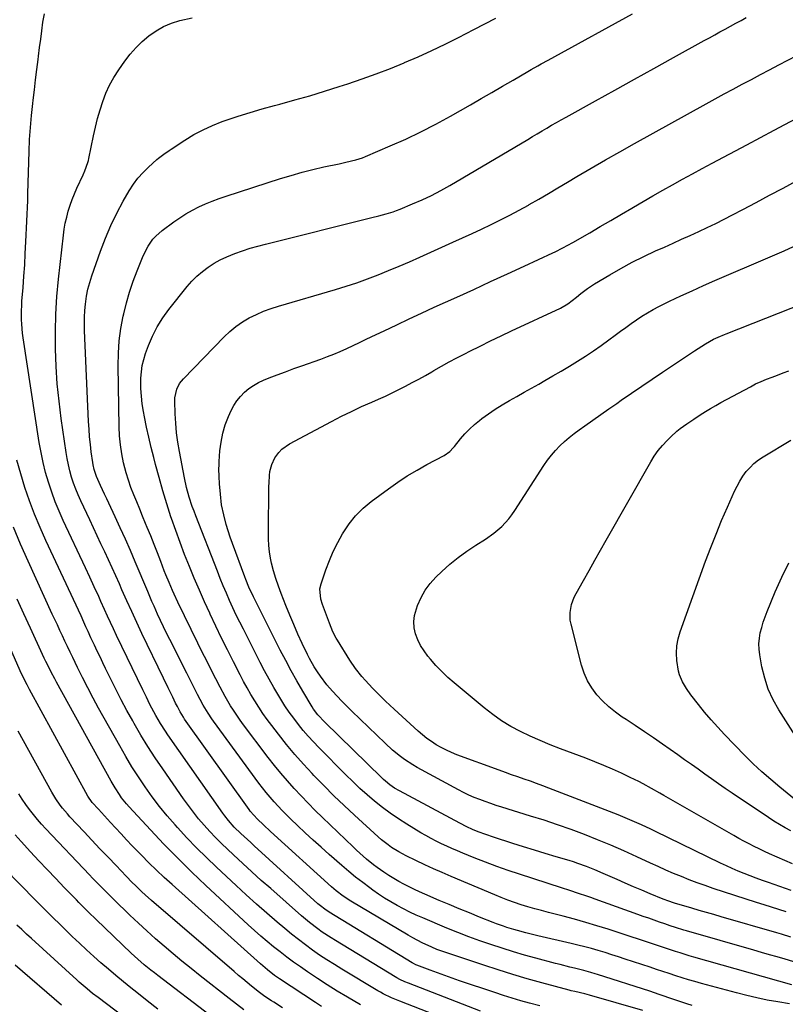
# Model space of a CAD drawing. Units: inches. Extents: x 1875354 to 1880617, y 474959 to 480354.
# Drawn here: x 1878429 to 1878779, y 477849 to 478299 of the extents above; entities that cross this region are included whole.
import ezdxf

# ---------------------------------------------------------------- set-up
doc = ezdxf.new("R2010")
doc.units = ezdxf.units.IN
doc.header["$MEASUREMENT"] = 0
doc.layers.add('7', color=7, linetype='Continuous')
doc.layers.add('8', color=7, linetype='Continuous')

msp = doc.modelspace()

# ---------------------------------------------------------------- linework, layer by layer
at = {"layer": '7', "color": 18}
for points in [[(1878666.9, 477847.95, 1864), (1878662.1, 477849.24, 1864), (1878658.12, 477850.35, 1864), (1878654.16, 477851.51, 1864), (1878650.23, 477852.74, 1864), (1878646.31, 477854.03, 1864), (1878630.24, 477859.47, 1864), (1878626.87, 477860.63, 1864), (1878623.51, 477861.82, 1864), (1878620.16, 477863.03, 1864), (1878616.82, 477864.27, 1864), (1878610.71, 477866.57, 1864), (1878610.16, 477866.79, 1864), (1878609.1, 477867.31, 1864), (1878608.85, 477867.46, 1864), (1878608.6, 477867.61, 1864), (1878570.65, 477890.86, 1864), (1878568.65, 477892.18, 1864), (1878566.75, 477893.65, 1864), (1878565.54, 477894.69, 1864), (1878536.33, 477921.19, 1864), (1878534.81, 477922.58, 1864), (1878533.28, 477923.98, 1864), (1878530.26, 477926.81, 1864), (1878527.3, 477929.7, 1864), (1878524.6, 477932.75, 1864), (1878522.93, 477934.89, 1864), (1878522.13, 477935.99, 1864), (1878496.98, 477971.9, 1864), (1878495.83, 477973.59, 1864), (1878493.61, 477977.04, 1864), (1878491.45, 477980.7, 1864), (1878490.54, 477982.35, 1864), (1878488.8, 477985.69, 1864), (1878487.14, 477989.07, 1864), (1878485.49, 477992.46, 1864), (1878473.57, 478017.29, 1864), (1878472.17, 478020.24, 1864), (1878470.78, 478023.19, 1864), (1878469.42, 478026.16, 1864), (1878468.07, 478029.13, 1864), (1878466.38, 478032.88, 1864), (1878465.38, 478035.08, 1864), (1878463.37, 478039.47, 1864), (1878461.35, 478043.85, 1864), (1878459.31, 478048.23, 1864), (1878449.22, 478069.8, 1864), (1878447.32, 478074.09, 1864), (1878445.54, 478078.43, 1864), (1878443.94, 478082.83, 1864), (1878442.45, 478087.28, 1864), (1878441.16, 478091.79, 1864), (1878440, 478096.33, 1864), (1878439.05, 478100.91, 1864), (1878438.23, 478105.53, 1864), (1878430.86, 478153.32, 1864), (1878430.58, 478155.4, 1864), (1878430.21, 478159.58, 1864), (1878430.11, 478161.68, 1864), (1878430.12, 478165.88, 1864), (1878430.21, 478167.98, 1864), (1878430.34, 478170.08, 1864), (1878430.84, 478176.29, 1864), (1878431.23, 478181.49, 1864), (1878431.58, 478186.7, 1864), (1878431.87, 478191.9, 1864), (1878432.13, 478197.12, 1864), (1878432.96, 478216.12, 1864), (1878432.98, 478216.9, 1864), (1878433.02, 478219.23, 1864), (1878433.61, 478238.55, 1864), (1878433.85, 478244.02, 1864), (1878434.18, 478249.49, 1864), (1878434.66, 478254.94, 1864), (1878435.24, 478260.39, 1864), (1878435.43, 478261.98, 1864), (1878435.99, 478266.62, 1864), (1878436.56, 478271.27, 1864), (1878437.13, 478275.91, 1864), (1878437.72, 478280.55, 1864), (1878437.91, 478282.1, 1864), (1878438.4, 478285.96, 1864), (1878438.9, 478289.83, 1864), (1878439.4, 478293.69, 1864), (1878439.9, 478297.56, 1864), (1878440.59, 478301.37, 1864)], [(1878713.95, 477845.88, 1866), (1878689.53, 477852.85, 1866), (1878687.48, 477853.41, 1866), (1878682.81, 477854.49, 1866), (1878681.24, 477854.83, 1866), (1878680.19, 477855.1, 1866), (1878667.83, 477858.5, 1866), (1878661.14, 477860.39, 1866), (1878654.48, 477862.36, 1866), (1878647.84, 477864.42, 1866), (1878641.23, 477866.56, 1866), (1878624.33, 477872.15, 1866), (1878619.78, 477873.81, 1866), (1878617.54, 477874.74, 1866), (1878613.14, 477876.78, 1866), (1878608.85, 477879.04, 1866), (1878606.75, 477880.25, 1866), (1878580.57, 477895.87, 1866), (1878577.11, 477898.12, 1866), (1878573.82, 477900.61, 1866), (1878572.77, 477901.5, 1866), (1878571.74, 477902.4, 1866), (1878543.91, 477927.66, 1866), (1878540.59, 477930.72, 1866), (1878537.93, 477933.25, 1866), (1878536.21, 477935.09, 1866), (1878534.63, 477937.05, 1866), (1878534.13, 477937.73, 1866), (1878504.6, 477979.07, 1866), (1878504.04, 477979.87, 1866), (1878502.56, 477982.38, 1866), (1878501.35, 477984.74, 1866), (1878500.53, 477986.36, 1866), (1878499.18, 477989.06, 1866), (1878498.1, 477991.22, 1866), (1878497.04, 477993.39, 1866), (1878494.93, 477997.74, 1866), (1878485.14, 478018.23, 1866), (1878482.8, 478023.19, 1866), (1878480.49, 478028.17, 1866), (1878478.22, 478033.16, 1866), (1878475.98, 478038.17, 1866), (1878474.81, 478040.81, 1866), (1878473.17, 478044.5, 1866), (1878471.51, 478048.19, 1866), (1878469.83, 478051.87, 1866), (1878468.14, 478055.54, 1866), (1878466.43, 478059.21, 1866), (1878464.73, 478062.88, 1866), (1878463.01, 478066.54, 1866), (1878461.29, 478070.2, 1866), (1878457.22, 478078.85, 1866), (1878456.04, 478081.5, 1866), (1878454.93, 478084.19, 1866), (1878453.94, 478086.91, 1866), (1878453.02, 478089.66, 1866), (1878452.22, 478092.46, 1866), (1878451.52, 478095.27, 1866), (1878450.95, 478098.11, 1866), (1878450.47, 478100.97, 1866), (1878448.27, 478116.37, 1866), (1878447.28, 478124.31, 1866), (1878446.48, 478132.26, 1866), (1878445.95, 478140.23, 1866), (1878445.61, 478148.22, 1866), (1878445.58, 478156.21, 1866), (1878445.76, 478164.2, 1866), (1878446.28, 478172.17, 1866), (1878447.01, 478180.12, 1866), (1878449.28, 478200.23, 1866), (1878449.67, 478203.02, 1866), (1878450.14, 478205.78, 1866), (1878450.76, 478208.52, 1866), (1878451.46, 478211.24, 1866), (1878452.3, 478213.92, 1866), (1878453.23, 478216.57, 1866), (1878454.28, 478219.17, 1866), (1878455.42, 478221.74, 1866), (1878458.27, 478227.76, 1866), (1878459.09, 478229.6, 1866), (1878460.46, 478233.38, 1866), (1878460.71, 478234.35, 1866), (1878460.94, 478235.33, 1866), (1878463, 478245.63, 1866), (1878463.88, 478249.61, 1866), (1878464.86, 478253.56, 1866), (1878465.99, 478257.47, 1866), (1878467.23, 478261.35, 1866), (1878468.69, 478265.13, 1866), (1878470.37, 478268.81, 1866), (1878472.35, 478272.33, 1866), (1878474.54, 478275.74, 1866), (1878477.37, 478279.77, 1866), (1878479.82, 478282.96, 1866), (1878482.44, 478285.99, 1866), (1878485.3, 478288.79, 1866), (1878488.33, 478291.42, 1866), (1878491.61, 478293.7, 1866), (1878495.04, 478295.66, 1866), (1878498.7, 478297.14, 1866), (1878502.51, 478298.31, 1866), (1878508.06, 478299.62, 1866)], [(1878736.49, 477848.08, 1868), (1878734.06, 477848.86, 1868), (1878731.65, 477849.67, 1868), (1878725.77, 477851.72, 1868), (1878723.6, 477852.47, 1868), (1878721.43, 477853.21, 1868), (1878717.07, 477854.64, 1868), (1878693.2, 477862.29, 1868), (1878692.16, 477862.62, 1868), (1878690.08, 477863.24, 1868), (1878686.95, 477864.12, 1868), (1878682.65, 477865.2, 1868), (1878680.5, 477865.74, 1868), (1878676.21, 477866.84, 1868), (1878674.07, 477867.41, 1868), (1878665.09, 477869.79, 1868), (1878659.92, 477871.22, 1868), (1878654.76, 477872.72, 1868), (1878649.64, 477874.31, 1868), (1878644.53, 477875.96, 1868), (1878639.46, 477877.72, 1868), (1878634.42, 477879.55, 1868), (1878629.41, 477881.5, 1868), (1878624.44, 477883.52, 1868), (1878613.38, 477888.15, 1868), (1878610.4, 477889.46, 1868), (1878607.46, 477890.83, 1868), (1878604.56, 477892.29, 1868), (1878601.69, 477893.83, 1868), (1878598.78, 477895.51, 1868), (1878595.98, 477897.23, 1868), (1878593.24, 477899.05, 1868), (1878590.55, 477900.93, 1868), (1878589.25, 477901.88, 1868), (1878585.97, 477904.33, 1868), (1878582.74, 477906.84, 1868), (1878579.58, 477909.44, 1868), (1878576.47, 477912.09, 1868), (1878570.61, 477917.23, 1868), (1878566.95, 477920.48, 1868), (1878563.32, 477923.76, 1868), (1878559.74, 477927.08, 1868), (1878556.17, 477930.42, 1868), (1878553.06, 477933.39, 1868), (1878551.1, 477935.3, 1868), (1878549.17, 477937.25, 1868), (1878547.29, 477939.24, 1868), (1878545.45, 477941.26, 1868), (1878543.65, 477943.33, 1868), (1878541.9, 477945.44, 1868), (1878540.21, 477947.59, 1868), (1878538.56, 477949.78, 1868), (1878517.85, 477978.06, 1868), (1878516.99, 477979.25, 1868), (1878515.36, 477981.69, 1868), (1878513.08, 477985.46, 1868), (1878511.69, 477988.04, 1868), (1878510.53, 477990.29, 1868), (1878509.28, 477992.73, 1868), (1878508.03, 477995.16, 1868), (1878506.8, 477997.6, 1868), (1878505.56, 478000.05, 1868), (1878497.82, 478015.47, 1868), (1878496.4, 478018.34, 1868), (1878495, 478021.22, 1868), (1878493.64, 478024.12, 1868), (1878492.29, 478027.03, 1868), (1878490.64, 478030.67, 1868), (1878489.66, 478032.88, 1868), (1878487.76, 478037.31, 1868), (1878482.06, 478050.9, 1868), (1878479.84, 478056.1, 1868), (1878477.58, 478061.28, 1868), (1878475.26, 478066.43, 1868), (1878472.89, 478071.56, 1868), (1878470.01, 478077.73, 1868), (1878469.05, 478079.77, 1868), (1878468.1, 478081.8, 1868), (1878466.18, 478085.86, 1868), (1878464.32, 478089.94, 1868), (1878463.28, 478093.12, 1868), (1878462.8, 478095.3, 1868), (1878462.63, 478096.4, 1868), (1878462, 478101.14, 1868), (1878461.59, 478104.63, 1868), (1878461.24, 478108.11, 1868), (1878460.98, 478111.61, 1868), (1878460.77, 478115.11, 1868), (1878458.92, 478156.71, 1868), (1878458.85, 478159.73, 1868), (1878458.88, 478162.74, 1868), (1878459.06, 478165.75, 1868), (1878459.32, 478168.75, 1868), (1878459.84, 478172.36, 1868), (1878460.45, 478175.52, 1868), (1878461.28, 478178.63, 1868), (1878462.24, 478181.7, 1868), (1878466.19, 478192.97, 1868), (1878468.43, 478198.84, 1868), (1878470.88, 478204.6, 1868), (1878473.65, 478210.22, 1868), (1878476.62, 478215.75, 1868), (1878479.37, 478220.52, 1868), (1878481.26, 478223.48, 1868), (1878483.33, 478226.3, 1868), (1878485.65, 478228.92, 1868), (1878488.14, 478231.39, 1868), (1878491.87, 478234.77, 1868), (1878492.64, 478235.44, 1868), (1878495.06, 478237.29, 1868), (1878497.59, 478239.01, 1868), (1878498.44, 478239.57, 1868), (1878504.75, 478243.71, 1868), (1878508.84, 478246.18, 1868), (1878513.03, 478248.44, 1868), (1878517.38, 478250.39, 1868), (1878521.83, 478252.13, 1868), (1878523.63, 478252.76, 1868), (1878529.07, 478254.6, 1868), (1878534.55, 478256.35, 1868), (1878540.06, 478257.96, 1868), (1878545.6, 478259.5, 1868), (1878548.15, 478260.17, 1868), (1878554.97, 478262.03, 1868), (1878561.76, 478263.97, 1868), (1878568.52, 478266.02, 1868), (1878575.26, 478268.16, 1868), (1878579.18, 478269.43, 1868), (1878585.69, 478271.65, 1868), (1878592.17, 478273.97, 1868), (1878598.59, 478276.46, 1868), (1878604.96, 478279.05, 1868), (1878605.1, 478279.11, 1868), (1878611.35, 478281.82, 1868), (1878617.55, 478284.64, 1868), (1878623.68, 478287.59, 1868), (1878629.77, 478290.64, 1868), (1878636.65, 478294.18, 1868), (1878641.72, 478296.81, 1868), (1878646.78, 478299.45, 1868)], [(1878781.9, 477857.64, 1872), (1878737.21, 477870.31, 1872), (1878735.13, 477870.91, 1872), (1878730.96, 477872.16, 1872), (1878728.89, 477872.81, 1872), (1878724.75, 477874.14, 1872), (1878720.63, 477875.53, 1872), (1878716.47, 477876.95, 1872), (1878712.34, 477878.35, 1872), (1878708.19, 477879.73, 1872), (1878704.04, 477881.08, 1872), (1878699.88, 477882.42, 1872), (1878698.02, 477883.01, 1872), (1878692.91, 477884.59, 1872), (1878687.79, 477886.11, 1872), (1878682.65, 477887.55, 1872), (1878677.49, 477888.94, 1872), (1878670.76, 477890.69, 1872), (1878667.65, 477891.52, 1872), (1878664.55, 477892.39, 1872), (1878661.45, 477893.3, 1872), (1878658.37, 477894.23, 1872), (1878655.31, 477895.24, 1872), (1878652.27, 477896.3, 1872), (1878649.27, 477897.46, 1872), (1878646.29, 477898.67, 1872), (1878626.35, 477907.12, 1872), (1878622.3, 477908.87, 1872), (1878618.27, 477910.66, 1872), (1878614.26, 477912.5, 1872), (1878610.27, 477914.39, 1872), (1878605.8, 477916.54, 1872), (1878602.39, 477918.34, 1872), (1878599.13, 477920.39, 1872), (1878597.56, 477921.52, 1872), (1878594.54, 477923.91, 1872), (1878593.09, 477925.18, 1872), (1878582.28, 477935.07, 1872), (1878577.53, 477939.51, 1872), (1878572.84, 477944.02, 1872), (1878568.24, 477948.63, 1872), (1878563.71, 477953.3, 1872), (1878562.93, 477954.13, 1872), (1878558.9, 477958.49, 1872), (1878554.97, 477962.94, 1872), (1878551.18, 477967.51, 1872), (1878547.48, 477972.15, 1872), (1878544.39, 477976.15, 1872), (1878542.35, 477978.89, 1872), (1878540.36, 477981.67, 1872), (1878538.48, 477984.52, 1872), (1878536.65, 477987.41, 1872), (1878534.91, 477990.35, 1872), (1878533.21, 477993.31, 1872), (1878531.57, 477996.31, 1872), (1878529.98, 477999.34, 1872), (1878526.93, 478005.3, 1872), (1878524.2, 478010.7, 1872), (1878521.52, 478016.12, 1872), (1878518.9, 478021.57, 1872), (1878516.32, 478027.04, 1872), (1878516.15, 478027.41, 1872), (1878513.72, 478032.72, 1872), (1878511.35, 478038.06, 1872), (1878509.05, 478043.43, 1872), (1878506.8, 478048.82, 1872), (1878504.64, 478054.25, 1872), (1878502.55, 478059.7, 1872), (1878500.57, 478065.2, 1872), (1878498.67, 478070.72, 1872), (1878498.4, 478071.5, 1872), (1878496.48, 478077.45, 1872), (1878494.65, 478083.43, 1872), (1878492.94, 478089.44, 1872), (1878491.32, 478095.48, 1872), (1878490.52, 478098.56, 1872), (1878489.37, 478103.2, 1872), (1878488.28, 478107.86, 1872), (1878487.27, 478112.53, 1872), (1878486.32, 478117.21, 1872), (1878485.84, 478119.67, 1872), (1878485.28, 478123.15, 1872), (1878484.87, 478126.63, 1872), (1878484.68, 478130.14, 1872), (1878484.66, 478134.87, 1872), (1878484.86, 478137.77, 1872), (1878485.25, 478140.62, 1872), (1878485.92, 478143.43, 1872), (1878486.79, 478146.2, 1872), (1878488.1, 478149.74, 1872), (1878489.97, 478154.14, 1872), (1878492.11, 478158.39, 1872), (1878494.64, 478162.42, 1872), (1878497.44, 478166.29, 1872), (1878505.82, 478176.76, 1872), (1878507.97, 478179.22, 1872), (1878510.25, 478181.55, 1872), (1878512.73, 478183.66, 1872), (1878515.33, 478185.64, 1872), (1878518.09, 478187.4, 1872), (1878520.92, 478189.01, 1872), (1878523.88, 478190.4, 1872), (1878527.61, 478191.9, 1872), (1878531.06, 478193.1, 1872), (1878534.54, 478194.23, 1872), (1878538.05, 478195.24, 1872), (1878541.58, 478196.19, 1872), (1878590.14, 478208.31, 1872), (1878593.4, 478209.13, 1872), (1878596.65, 478209.98, 1872), (1878599.87, 478210.94, 1872), (1878601.45, 478211.51, 1872), (1878603.02, 478212.12, 1872), (1878608.73, 478214.49, 1872), (1878613.1, 478216.4, 1872), (1878617.41, 478218.44, 1872), (1878621.62, 478220.66, 1872), (1878625.78, 478223, 1872), (1878661.34, 478244.04, 1872), (1878663.52, 478245.33, 1872), (1878665.69, 478246.61, 1872), (1878667.87, 478247.9, 1872), (1878670.04, 478249.18, 1872), (1878672.23, 478250.45, 1872), (1878674.42, 478251.72, 1872), (1878676.61, 478252.96, 1872), (1878678.82, 478254.2, 1872), (1878692.22, 478261.64, 1872), (1878701.14, 478266.58, 1872), (1878710.05, 478271.52, 1872), (1878718.97, 478276.46, 1872), (1878727.88, 478281.4, 1872), (1878741.94, 478289.18, 1872), (1878744.33, 478290.5, 1872), (1878746.73, 478291.82, 1872), (1878749.13, 478293.14, 1872), (1878751.54, 478294.45, 1872), (1878753.94, 478295.76, 1872), (1878756.35, 478297.07, 1872), (1878758.75, 478298.38, 1872), (1878761.15, 478299.69, 1872)], [(1878784.41, 477867.71, 1874), (1878778.9, 477869.3, 1874), (1878775.32, 477870.34, 1874), (1878771.74, 477871.38, 1874), (1878768.15, 477872.41, 1874), (1878764.57, 477873.44, 1874), (1878733.85, 477882.28, 1874), (1878732.61, 477882.65, 1874), (1878728.88, 477883.78, 1874), (1878726.4, 477884.58, 1874), (1878723.94, 477885.42, 1874), (1878721.48, 477886.29, 1874), (1878719.03, 477887.15, 1874), (1878716.57, 477888.02, 1874), (1878714.12, 477888.9, 1874), (1878711.67, 477889.77, 1874), (1878692.11, 477896.8, 1874), (1878690.2, 477897.48, 1874), (1878688.3, 477898.14, 1874), (1878684.46, 477899.41, 1874), (1878680.62, 477900.65, 1874), (1878676.78, 477901.89, 1874), (1878657.54, 477908.13, 1874), (1878652.33, 477909.88, 1874), (1878647.15, 477911.7, 1874), (1878642.01, 477913.63, 1874), (1878636.9, 477915.64, 1874), (1878631.65, 477917.76, 1874), (1878629.19, 477918.79, 1874), (1878626.74, 477919.84, 1874), (1878624.31, 477920.94, 1874), (1878621.9, 477922.07, 1874), (1878619.52, 477923.26, 1874), (1878617.16, 477924.49, 1874), (1878614.84, 477925.8, 1874), (1878612.54, 477927.14, 1874), (1878606.04, 477931.08, 1874), (1878602.25, 477933.49, 1874), (1878598.54, 477936.01, 1874), (1878594.94, 477938.69, 1874), (1878591.42, 477941.48, 1874), (1878588.01, 477944.4, 1874), (1878584.65, 477947.38, 1874), (1878581.39, 477950.47, 1874), (1878578.19, 477953.62, 1874), (1878565.9, 477966.08, 1874), (1878563.47, 477968.63, 1874), (1878561.1, 477971.22, 1874), (1878558.81, 477973.89, 1874), (1878556.58, 477976.61, 1874), (1878554.44, 477979.41, 1874), (1878552.38, 477982.25, 1874), (1878550.43, 477985.18, 1874), (1878548.56, 477988.16, 1874), (1878547.66, 477989.64, 1874), (1878545.44, 477993.43, 1874), (1878543.27, 477997.24, 1874), (1878541.18, 478001.1, 1874), (1878539.15, 478004.99, 1874), (1878531.45, 478020.09, 1874), (1878529.83, 478023.35, 1874), (1878528.24, 478026.62, 1874), (1878526.69, 478029.92, 1874), (1878525.19, 478033.23, 1874), (1878523.73, 478036.56, 1874), (1878522.3, 478039.91, 1874), (1878520.92, 478043.28, 1874), (1878519.58, 478046.66, 1874), (1878509.71, 478071.96, 1874), (1878508.91, 478074.08, 1874), (1878508.14, 478076.22, 1874), (1878506.73, 478080.54, 1874), (1878505.51, 478084.91, 1874), (1878504.53, 478089.34, 1874), (1878502.22, 478101.37, 1874), (1878501.5, 478105.64, 1874), (1878500.92, 478109.94, 1874), (1878500.54, 478114.25, 1874), (1878500.3, 478118.58, 1874), (1878500.11, 478124.44, 1874), (1878500.15, 478125.84, 1874), (1878501.06, 478129.89, 1874), (1878502.34, 478132.37, 1874), (1878504.07, 478134.55, 1874), (1878522.67, 478153.81, 1874), (1878525.29, 478156.28, 1874), (1878528.06, 478158.57, 1874), (1878531.03, 478160.59, 1874), (1878534.13, 478162.43, 1874), (1878537.38, 478164.03, 1874), (1878540.69, 478165.48, 1874), (1878544.08, 478166.74, 1874), (1878547.53, 478167.86, 1874), (1878573.49, 478175.4, 1874), (1878578.43, 478176.91, 1874), (1878583.34, 478178.52, 1874), (1878588.2, 478180.27, 1874), (1878593.03, 478182.11, 1874), (1878597.81, 478184.06, 1874), (1878602.59, 478186.04, 1874), (1878607.33, 478188.1, 1874), (1878612.06, 478190.19, 1874), (1878627.18, 478197.01, 1874), (1878631.55, 478199, 1874), (1878635.92, 478201.01, 1874), (1878640.26, 478203.05, 1874), (1878644.6, 478205.12, 1874), (1878648.91, 478207.24, 1874), (1878653.19, 478209.42, 1874), (1878657.42, 478211.69, 1874), (1878661.62, 478214.02, 1874), (1878662.03, 478214.25, 1874), (1878666.4, 478216.75, 1874), (1878670.76, 478219.27, 1874), (1878675.1, 478221.82, 1874), (1878679.43, 478224.39, 1874), (1878683.78, 478226.99, 1874), (1878690.3, 478230.84, 1874), (1878696.84, 478234.65, 1874), (1878703.42, 478238.4, 1874), (1878710.03, 478242.1, 1874), (1878742.8, 478260.27, 1874), (1878746.92, 478262.54, 1874), (1878751.04, 478264.79, 1874), (1878755.18, 478267.03, 1874), (1878759.33, 478269.25, 1874), (1878763.49, 478271.45, 1874), (1878767.64, 478273.65, 1874), (1878771.8, 478275.84, 1874), (1878775.97, 478278.03, 1874), (1878796.53, 478288.82, 1874)], [(1878781.45, 477879.46, 1876), (1878777.25, 477880.71, 1876), (1878775.15, 477881.32, 1876), (1878749.61, 477888.74, 1876), (1878746.29, 477889.7, 1876), (1878742.97, 477890.66, 1876), (1878739.64, 477891.62, 1876), (1878736.32, 477892.58, 1876), (1878730.5, 477894.26, 1876), (1878728.87, 477894.75, 1876), (1878724.84, 477896.17, 1876), (1878724.04, 477896.48, 1876), (1878723.25, 477896.79, 1876), (1878717.23, 477899.24, 1876), (1878713.44, 477900.81, 1876), (1878709.66, 477902.4, 1876), (1878705.9, 477904.03, 1876), (1878702.15, 477905.68, 1876), (1878695.85, 477908.49, 1876), (1878692.01, 477910.14, 1876), (1878688.13, 477911.68, 1876), (1878684.2, 477913.1, 1876), (1878682.22, 477913.75, 1876), (1878680.22, 477914.37, 1876), (1878674.31, 477916.14, 1876), (1878669.35, 477917.64, 1876), (1878664.4, 477919.15, 1876), (1878659.46, 477920.69, 1876), (1878654.52, 477922.25, 1876), (1878645.77, 477925.04, 1876), (1878642.2, 477926.25, 1876), (1878638.68, 477927.57, 1876), (1878636.04, 477928.63, 1876), (1878633.53, 477929.76, 1876), (1878630.26, 477931.42, 1876), (1878602.78, 477946.21, 1876), (1878600.54, 477947.53, 1876), (1878598.41, 477949.01, 1876), (1878596.39, 477950.64, 1876), (1878595.42, 477951.5, 1876), (1878594.47, 477952.39, 1876), (1878568.59, 477977.6, 1876), (1878565.54, 477980.93, 1876), (1878563.55, 477983.67, 1876), (1878562.95, 477984.63, 1876), (1878558.63, 477991.88, 1876), (1878555.95, 477996.5, 1876), (1878553.32, 478001.16, 1876), (1878550.79, 478005.88, 1876), (1878548.33, 478010.62, 1876), (1878536.04, 478034.91, 1876), (1878533.92, 478039.42, 1876), (1878532.51, 478042.87, 1876), (1878532.06, 478044.04, 1876), (1878526.46, 478059.26, 1876), (1878525.45, 478062.17, 1876), (1878524.49, 478065.1, 1876), (1878523.63, 478068.06, 1876), (1878522.51, 478072.37, 1876), (1878521.54, 478077.06, 1876), (1878520.96, 478081.8, 1876), (1878520.6, 478086.58, 1876), (1878520.38, 478089.99, 1876), (1878520.29, 478093.41, 1876), (1878520.33, 478095.11, 1876), (1878520.41, 478096.82, 1876), (1878520.75, 478101.66, 1876), (1878521.25, 478105.7, 1876), (1878522.03, 478109.68, 1876), (1878523.21, 478113.55, 1876), (1878524.67, 478117.35, 1876), (1878525.87, 478120.04, 1876), (1878527.08, 478122.35, 1876), (1878528.46, 478124.54, 1876), (1878530.1, 478126.54, 1876), (1878531.91, 478128.42, 1876), (1878533.93, 478130.09, 1876), (1878536.06, 478131.59, 1876), (1878538.33, 478132.85, 1876), (1878540.7, 478133.95, 1876), (1878543.24, 478134.96, 1876), (1878546.96, 478136.42, 1876), (1878550.7, 478137.85, 1876), (1878554.46, 478139.24, 1876), (1878558.22, 478140.59, 1876), (1878566.81, 478143.6, 1876), (1878569.81, 478144.71, 1876), (1878572.78, 478145.87, 1876), (1878575.72, 478147.12, 1876), (1878578.64, 478148.43, 1876), (1878581.53, 478149.78, 1876), (1878584.43, 478151.14, 1876), (1878587.31, 478152.52, 1876), (1878590.2, 478153.9, 1876), (1878595.79, 478156.59, 1876), (1878601.47, 478159.3, 1876), (1878607.17, 478161.99, 1876), (1878612.88, 478164.64, 1876), (1878618.61, 478167.26, 1876), (1878628.96, 478171.96, 1876), (1878636.66, 478175.47, 1876), (1878644.36, 478178.99, 1876), (1878652.06, 478182.53, 1876), (1878659.74, 478186.07, 1876), (1878672.75, 478192.09, 1876), (1878673.93, 478192.64, 1876), (1878677.42, 478194.39, 1876), (1878679.71, 478195.62, 1876), (1878681.97, 478196.9, 1876), (1878689.66, 478201.37, 1876), (1878694.48, 478204.17, 1876), (1878699.29, 478206.98, 1876), (1878704.1, 478209.8, 1876), (1878708.91, 478212.62, 1876), (1878709.64, 478213.05, 1876), (1878714.09, 478215.65, 1876), (1878718.54, 478218.23, 1876), (1878723.02, 478220.78, 1876), (1878727.5, 478223.31, 1876), (1878732, 478225.82, 1876), (1878736.51, 478228.31, 1876), (1878741.04, 478230.76, 1876), (1878745.57, 478233.19, 1876), (1878761.36, 478241.59, 1876), (1878773.81, 478248.21, 1876), (1878786.26, 478254.81, 1876)], [(1878779.37, 477890.93, 1878), (1878775.99, 477891.99, 1878), (1878772.62, 477893.06, 1878), (1878769.25, 477894.14, 1878), (1878765.88, 477895.23, 1878), (1878746, 477901.7, 1878), (1878742.35, 477902.94, 1878), (1878738.72, 477904.23, 1878), (1878735.12, 477905.61, 1878), (1878731.54, 477907.04, 1878), (1878727.98, 477908.53, 1878), (1878724.44, 477910.06, 1878), (1878720.92, 477911.64, 1878), (1878717.42, 477913.24, 1878), (1878711.15, 477916.17, 1878), (1878705.23, 477918.86, 1878), (1878699.27, 477921.46, 1878), (1878693.25, 477923.92, 1878), (1878687.2, 477926.31, 1878), (1878681.1, 477928.56, 1878), (1878674.97, 477930.73, 1878), (1878668.8, 477932.79, 1878), (1878662.6, 477934.76, 1878), (1878649.51, 477938.77, 1878), (1878646.96, 477939.59, 1878), (1878644.42, 477940.44, 1878), (1878641.89, 477941.34, 1878), (1878639.38, 477942.27, 1878), (1878636.9, 477943.29, 1878), (1878634.45, 477944.36, 1878), (1878632.04, 477945.53, 1878), (1878629.66, 477946.76, 1878), (1878610.85, 477956.99, 1878), (1878608.86, 477958.13, 1878), (1878605.02, 477960.63, 1878), (1878603.17, 477961.98, 1878), (1878599.61, 477964.88, 1878), (1878596.22, 477967.98, 1878), (1878580.93, 477982.74, 1878), (1878578.69, 477984.96, 1878), (1878576.47, 477987.2, 1878), (1878574.3, 477989.49, 1878), (1878572.17, 477991.82, 1878), (1878569.63, 477994.72, 1878), (1878566.66, 477998.61, 1878), (1878565.28, 478000.63, 1878), (1878563.81, 478002.98, 1878), (1878561.72, 478006.72, 1878), (1878560.76, 478008.63, 1878), (1878558.37, 478013.66, 1878), (1878556.38, 478017.94, 1878), (1878554.46, 478022.26, 1878), (1878552.63, 478026.62, 1878), (1878550.87, 478031.01, 1878), (1878548.77, 478036.4, 1878), (1878547.48, 478039.83, 1878), (1878546.24, 478043.29, 1878), (1878545.17, 478046.79, 1878), (1878544.35, 478050.36, 1878), (1878543.92, 478052.6, 1878), (1878543.44, 478055.53, 1878), (1878543.09, 478058.47, 1878), (1878542.92, 478061.43, 1878), (1878542.87, 478064.4, 1878), (1878543.16, 478085.29, 1878), (1878543.21, 478087.01, 1878), (1878543.44, 478090.44, 1878), (1878543.61, 478092.16, 1878), (1878544.39, 478095.45, 1878), (1878545.89, 478098.48, 1878), (1878547.62, 478100.87, 1878), (1878549.04, 478102.39, 1878), (1878552.46, 478104.81, 1878), (1878571.73, 478115.09, 1878), (1878576.26, 478117.44, 1878), (1878580.82, 478119.71, 1878), (1878585.44, 478121.88, 1878), (1878590.1, 478123.97, 1878), (1878593.17, 478125.31, 1878), (1878596.3, 478126.71, 1878), (1878599.4, 478128.16, 1878), (1878602.48, 478129.67, 1878), (1878605.54, 478131.22, 1878), (1878608.57, 478132.83, 1878), (1878611.58, 478134.46, 1878), (1878614.58, 478136.14, 1878), (1878617.55, 478137.85, 1878), (1878618.52, 478138.42, 1878), (1878621.99, 478140.4, 1878), (1878625.48, 478142.33, 1878), (1878629.01, 478144.21, 1878), (1878632.55, 478146.04, 1878), (1878634.88, 478147.21, 1878), (1878639.62, 478149.58, 1878), (1878644.37, 478151.91, 1878), (1878649.15, 478154.2, 1878), (1878653.93, 478156.47, 1878), (1878676.32, 478166.92, 1878), (1878679.63, 478168.8, 1878), (1878681.68, 478170.31, 1878), (1878683.67, 478171.91, 1878), (1878685.64, 478173.56, 1878), (1878688.67, 478175.92, 1878), (1878691.88, 478178.02, 1878), (1878698.76, 478182.1, 1878), (1878703.9, 478185.04, 1878), (1878709.1, 478187.86, 1878), (1878714.39, 478190.5, 1878), (1878719.74, 478193.02, 1878), (1878723.76, 478194.83, 1878), (1878727.68, 478196.6, 1878), (1878731.6, 478198.38, 1878), (1878735.52, 478200.15, 1878), (1878739.44, 478201.93, 1878), (1878743.34, 478203.74, 1878), (1878747.22, 478205.6, 1878), (1878751.06, 478207.52, 1878), (1878754.88, 478209.49, 1878), (1878759.55, 478211.95, 1878), (1878765.69, 478215.19, 1878), (1878771.81, 478218.45, 1878), (1878777.93, 478221.72, 1878), (1878784.04, 478225.01, 1878)], [(1878782.22, 477912.85, 1882), (1878771.78, 477917.51, 1882), (1878769.41, 477918.6, 1882), (1878767.05, 477919.71, 1882), (1878764.72, 477920.88, 1882), (1878762.4, 477922.07, 1882), (1878760.1, 477923.3, 1882), (1878757.81, 477924.55, 1882), (1878755.53, 477925.82, 1882), (1878753.26, 477927.1, 1882), (1878723.53, 477944.12, 1882), (1878721.64, 477945.21, 1882), (1878717.84, 477947.36, 1882), (1878714.02, 477949.49, 1882), (1878712.09, 477950.5, 1882), (1878708.16, 477952.42, 1882), (1878704.11, 477954.3, 1882), (1878700.08, 477956.12, 1882), (1878696.02, 477957.87, 1882), (1878691.93, 477959.54, 1882), (1878687.81, 477961.14, 1882), (1878676.24, 477965.49, 1882), (1878671.61, 477967.31, 1882), (1878667.02, 477969.21, 1882), (1878662.48, 477971.25, 1882), (1878657.98, 477973.37, 1882), (1878653.61, 477975.71, 1882), (1878649.37, 477978.25, 1882), (1878645.32, 477981.09, 1882), (1878641.4, 477984.13, 1882), (1878627.7, 477995.6, 1882), (1878624.82, 477998.14, 1882), (1878622.03, 478000.79, 1882), (1878619.4, 478003.58, 1882), (1878616.86, 478006.47, 1882), (1878615.7, 478007.87, 1882), (1878613.97, 478010.21, 1882), (1878612.43, 478012.67, 1882), (1878611.18, 478015.28, 1882), (1878610.12, 478018.01, 1882), (1878609.52, 478020.8, 1882), (1878609.29, 478023.59, 1882), (1878609.62, 478026.38, 1882), (1878611.01, 478031.02, 1882), (1878612.6, 478034.57, 1882), (1878614.47, 478037.94, 1882), (1878616.79, 478041.02, 1882), (1878619.39, 478043.91, 1882), (1878622.08, 478046.5, 1882), (1878625.73, 478049.81, 1882), (1878629.51, 478052.96, 1882), (1878633.49, 478055.86, 1882), (1878637.6, 478058.59, 1882), (1878641.97, 478061.3, 1882), (1878645.86, 478063.99, 1882), (1878649.45, 478067.07, 1882), (1878652.68, 478070.53, 1882), (1878654.11, 478072.4, 1882), (1878655.46, 478074.34, 1882), (1878668.75, 478095.01, 1882), (1878670.39, 478097.38, 1882), (1878672.14, 478099.67, 1882), (1878674.03, 478101.84, 1882), (1878676.02, 478103.92, 1882), (1878678.14, 478105.89, 1882), (1878680.31, 478107.79, 1882), (1878682.56, 478109.58, 1882), (1878684.88, 478111.31, 1882), (1878687.43, 478113.11, 1882), (1878691.07, 478115.69, 1882), (1878694.71, 478118.25, 1882), (1878698.37, 478120.8, 1882), (1878702.02, 478123.34, 1882), (1878704.06, 478124.75, 1882), (1878708.75, 478127.98, 1882), (1878713.44, 478131.2, 1882), (1878718.15, 478134.4, 1882), (1878722.87, 478137.59, 1882), (1878737.47, 478147.42, 1882), (1878740.77, 478149.53, 1882), (1878742.45, 478150.53, 1882), (1878746.21, 478152.64, 1882), (1878748.32, 478153.68, 1882), (1878751.22, 478154.87, 1882), (1878751.95, 478155.16, 1882), (1878794.03, 478171.76, 1882)], [(1878781.48, 477927.93, 1884), (1878778.89, 477929.39, 1884), (1878776.33, 477930.89, 1884), (1878773.8, 477932.47, 1884), (1878771.31, 477934.09, 1884), (1878754.63, 477945.27, 1884), (1878751.5, 477947.39, 1884), (1878748.39, 477949.53, 1884), (1878745.29, 477951.7, 1884), (1878742.21, 477953.89, 1884), (1878739.13, 477956.1, 1884), (1878736.05, 477958.29, 1884), (1878732.97, 477960.48, 1884), (1878729.88, 477962.66, 1884), (1878722.81, 477967.64, 1884), (1878718.72, 477970.48, 1884), (1878714.61, 477973.3, 1884), (1878710.47, 477976.07, 1884), (1878706.31, 477978.81, 1884), (1878704.5, 477979.98, 1884), (1878701.34, 477982.24, 1884), (1878698.33, 477984.67, 1884), (1878695.54, 477987.35, 1884), (1878692.9, 477990.2, 1884), (1878690.61, 477993.3, 1884), (1878688.63, 477996.57, 1884), (1878687.11, 478000.07, 1884), (1878685.9, 478003.73, 1884), (1878681.1, 478022.41, 1884), (1878680.76, 478024.2, 1884), (1878680.66, 478027.8, 1884), (1878681.32, 478031.38, 1884), (1878682.58, 478034.8, 1884), (1878683.4, 478036.44, 1884), (1878686.79, 478042.44, 1884), (1878689.39, 478047.04, 1884), (1878691.99, 478051.65, 1884), (1878694.6, 478056.25, 1884), (1878697.21, 478060.85, 1884), (1878717.51, 478096.63, 1884), (1878719.15, 478099.26, 1884), (1878720.91, 478101.78, 1884), (1878722.88, 478104.15, 1884), (1878724.98, 478106.41, 1884), (1878726.7, 478108.12, 1884), (1878729.48, 478110.67, 1884), (1878730.95, 478111.85, 1884), (1878734.01, 478114.06, 1884), (1878737.13, 478116.19, 1884), (1878740.14, 478118.17, 1884), (1878742.45, 478119.65, 1884), (1878744.79, 478121.08, 1884), (1878747.17, 478122.45, 1884), (1878749.57, 478123.78, 1884), (1878763.01, 478130.99, 1884), (1878765.42, 478132.22, 1884), (1878767.87, 478133.38, 1884), (1878770.37, 478134.42, 1884), (1878772.9, 478135.4, 1884), (1878775.45, 478136.32, 1884), (1878778, 478137.25, 1884), (1878780.54, 478138.19, 1884)], [(1878783.11, 477942.51, 1886), (1878776.44, 477947.92, 1886), (1878772.31, 477951.4, 1886), (1878768.27, 477954.97, 1886), (1878764.35, 477958.68, 1886), (1878760.52, 477962.49, 1886), (1878751.21, 477972.08, 1886), (1878748.09, 477975.4, 1886), (1878745.05, 477978.77, 1886), (1878742.12, 477982.25, 1886), (1878739.26, 477985.79, 1886), (1878735.83, 477990.18, 1886), (1878733.77, 477993.04, 1886), (1878731.95, 477996.07, 1886), (1878730.58, 477999.27, 1886), (1878730.14, 478000.95, 1886), (1878729.43, 478005.88, 1886), (1878729.26, 478009.22, 1886), (1878729.39, 478012.51, 1886), (1878729.99, 478015.76, 1886), (1878730.9, 478018.97, 1886), (1878742.57, 478051.22, 1886), (1878744.9, 478057.45, 1886), (1878747.32, 478063.63, 1886), (1878749.88, 478069.76, 1886), (1878752.53, 478075.86, 1886), (1878755.82, 478083.2, 1886), (1878756.97, 478085.55, 1886), (1878758.23, 478087.83, 1886), (1878759.64, 478090.02, 1886), (1878761.15, 478092.15, 1886), (1878762.85, 478094.11, 1886), (1878764.67, 478095.93, 1886), (1878766.69, 478097.53, 1886), (1878768.85, 478098.98, 1886), (1878781.49, 478106.48, 1886)], [(1878639.73, 477845.58, 1862), (1878606.83, 477858.31, 1862), (1878605.26, 477858.96, 1862), (1878602.97, 477860.04, 1862), (1878601.48, 477860.85, 1862), (1878600.75, 477861.28, 1862), (1878573.52, 477877.79, 1862), (1878571.48, 477879.06, 1862), (1878567.49, 477881.73, 1862), (1878565.54, 477883.13, 1862), (1878561.73, 477886.06, 1862), (1878559.88, 477887.58, 1862), (1878558.05, 477889.15, 1862), (1878543.93, 477901.56, 1862), (1878539.63, 477905.36, 1862), (1878535.37, 477909.2, 1862), (1878531.14, 477913.08, 1862), (1878526.94, 477916.98, 1862), (1878524.15, 477919.6, 1862), (1878521.4, 477922.25, 1862), (1878518.7, 477924.96, 1862), (1878516.08, 477927.74, 1862), (1878513.51, 477930.57, 1862), (1878511.03, 477933.48, 1862), (1878508.63, 477936.45, 1862), (1878506.33, 477939.5, 1862), (1878504.1, 477942.6, 1862), (1878494.62, 477956.29, 1862), (1878491.2, 477961.38, 1862), (1878487.87, 477966.53, 1862), (1878484.67, 477971.77, 1862), (1878481.57, 477977.06, 1862), (1878480.92, 477978.2, 1862), (1878478.26, 477982.99, 1862), (1878475.67, 477987.82, 1862), (1878473.17, 477992.69, 1862), (1878470.73, 477997.6, 1862), (1878468.53, 478002.14, 1862), (1878467.25, 478004.8, 1862), (1878465.98, 478007.47, 1862), (1878464.71, 478010.14, 1862), (1878463.46, 478012.81, 1862), (1878461.84, 478016.27, 1862), (1878460.53, 478019.11, 1862), (1878459.56, 478021.26, 1862), (1878458.6, 478023.37, 1862), (1878457.3, 478026.18, 1862), (1878441.24, 478060.7, 1862), (1878438.6, 478066.65, 1862), (1878436.11, 478072.66, 1862), (1878433.84, 478078.75, 1862), (1878431.72, 478084.91, 1862), (1878429.82, 478091.14, 1862), (1878428.06, 478097.4, 1862)], [(1878793.89, 477955.26, 1888), (1878776.02, 477983.23, 1888), (1878773.41, 477987.89, 1888), (1878771.19, 477992.7, 1888), (1878769.56, 477997.73, 1888), (1878768.3, 478002.92, 1888), (1878767.3, 478008.5, 1888), (1878767.01, 478011.01, 1888), (1878766.92, 478013.51, 1888), (1878767.14, 478016.01, 1888), (1878767.56, 478018.5, 1888), (1878768.2, 478020.96, 1888), (1878768.92, 478023.41, 1888), (1878769.75, 478025.81, 1888), (1878770.66, 478028.2, 1888), (1878774.3, 478037.15, 1888), (1878777.31, 478043.87, 1888), (1878780.62, 478050.42, 1888)], [(1878584.9, 477848.47, 1858), (1878578.98, 477851.93, 1858), (1878574.36, 477854.7, 1858), (1878569.78, 477857.54, 1858), (1878565.27, 477860.48, 1858), (1878560.8, 477863.5, 1858), (1878557.48, 477865.8, 1858), (1878554.36, 477868.01, 1858), (1878551.28, 477870.27, 1858), (1878548.25, 477872.61, 1858), (1878545.26, 477874.98, 1858), (1878542.32, 477877.43, 1858), (1878539.41, 477879.91, 1858), (1878536.55, 477882.44, 1858), (1878533.72, 477885.02, 1858), (1878514.36, 477902.98, 1858), (1878507.85, 477909.16, 1858), (1878501.45, 477915.44, 1858), (1878495.19, 477921.87, 1858), (1878489.03, 477928.39, 1858), (1878479.3, 477938.95, 1858), (1878478.11, 477940.29, 1858), (1878475.86, 477943.1, 1858), (1878474.81, 477944.56, 1858), (1878472.84, 477947.57, 1858), (1878471.92, 477949.11, 1858), (1878471.02, 477950.68, 1858), (1878446.15, 477995.86, 1858), (1878445.3, 477997.43, 1858), (1878443.65, 478000.58, 1858), (1878442.85, 478002.16, 1858), (1878441.28, 478005.36, 1858), (1878440.52, 478006.97, 1858), (1878439.76, 478008.58, 1858), (1878434.18, 478020.6, 1858), (1878431.12, 478027.23, 1858), (1878428.07, 478033.87, 1858)], [(1878567.08, 477847.69, 1856), (1878564.34, 477849.48, 1856), (1878548.03, 477860.34, 1856), (1878545.74, 477861.92, 1856), (1878542.43, 477864.45, 1856), (1878539.25, 477867.15, 1856), (1878498.93, 477903.42, 1856), (1878495.35, 477906.71, 1856), (1878491.81, 477910.03, 1856), (1878488.33, 477913.43, 1856), (1878484.9, 477916.87, 1856), (1878483.34, 477918.46, 1856), (1878480.73, 477921.15, 1856), (1878478.15, 477923.85, 1856), (1878475.59, 477926.59, 1856), (1878473.06, 477929.33, 1856), (1878470.77, 477931.84, 1856), (1878469.39, 477933.35, 1856), (1878468.01, 477934.85, 1856), (1878465.23, 477937.85, 1856), (1878462.47, 477940.86, 1856), (1878460.45, 477943.84, 1856), (1878433.77, 477992.55, 1856), (1878432.65, 477994.65, 1856), (1878431.06, 477997.85, 1856), (1878429.58, 478001.11, 1856), (1878422.24, 478017.83, 1856)], [(1878549.37, 477847.15, 1854), (1878545.4, 477849.6, 1854), (1878544.35, 477850.26, 1854), (1878541.26, 477852.32, 1854), (1878538.27, 477854.53, 1854), (1878537.3, 477855.29, 1854), (1878535.19, 477856.99, 1854), (1878533.18, 477858.63, 1854), (1878531.18, 477860.28, 1854), (1878529.2, 477861.94, 1854), (1878527.23, 477863.63, 1854), (1878489.56, 477896.1, 1854), (1878486.53, 477898.79, 1854), (1878485.04, 477900.16, 1854), (1878482.12, 477902.97, 1854), (1878480.69, 477904.4, 1854), (1878477.86, 477907.31, 1854), (1878473.31, 477912.09, 1854), (1878469.64, 477915.95, 1854), (1878465.97, 477919.81, 1854), (1878462.32, 477923.69, 1854), (1878458.67, 477927.57, 1854), (1878452.26, 477934.41, 1854), (1878451.09, 477935.7, 1854), (1878448.86, 477938.38, 1854), (1878447.8, 477939.77, 1854), (1878445.83, 477942.64, 1854), (1878444.92, 477944.12, 1854), (1878444.05, 477945.63, 1854), (1878428.65, 477973.56, 1854)], [(1878531.68, 477846.21, 1852), (1878528.32, 477848.77, 1852), (1878524.99, 477851.35, 1852), (1878511.69, 477861.76, 1852), (1878507.54, 477865.06, 1852), (1878503.42, 477868.39, 1852), (1878499.35, 477871.77, 1852), (1878495.31, 477875.2, 1852), (1878491.32, 477878.68, 1852), (1878487.38, 477882.22, 1852), (1878483.5, 477885.82, 1852), (1878479.67, 477889.48, 1852), (1878472.32, 477896.6, 1852), (1878470.9, 477897.98, 1852), (1878469.5, 477899.37, 1852), (1878466.71, 477902.17, 1852), (1878465.32, 477903.58, 1852), (1878462.58, 477906.42, 1852), (1878461.21, 477907.85, 1852), (1878441.29, 477928.87, 1852), (1878439.33, 477931.01, 1852), (1878437.42, 477933.19, 1852), (1878435.6, 477935.43, 1852), (1878433.82, 477937.72, 1852), (1878432.13, 477940.08, 1852), (1878430.5, 477942.47, 1852), (1878428.97, 477944.93, 1852)], [(1878492.41, 477846.5, 1848), (1878487.57, 477850.28, 1848), (1878482.75, 477854.09, 1848), (1878480.11, 477856.18, 1848), (1878476.64, 477858.97, 1848), (1878473.2, 477861.81, 1848), (1878469.8, 477864.7, 1848), (1878466.43, 477867.62, 1848), (1878463.11, 477870.59, 1848), (1878459.81, 477873.6, 1848), (1878456.56, 477876.64, 1848), (1878453.33, 477879.72, 1848), (1878451.93, 477881.07, 1848), (1878448.04, 477884.86, 1848), (1878444.17, 477888.67, 1848), (1878440.33, 477892.51, 1848), (1878436.51, 477896.37, 1848), (1878422.43, 477910.75, 1848)], [(1878487.9, 477834.5, 1846), (1878465.1, 477851.76, 1846), (1878462.58, 477853.71, 1846), (1878460.12, 477855.71, 1846), (1878456.5, 477858.83, 1846), (1878455.32, 477859.89, 1846), (1878434.66, 477878.77, 1846), (1878432.44, 477880.82, 1846), (1878430.22, 477882.87, 1846), (1878428.01, 477884.93, 1846)], [(1878448.34, 477848.26, 1844), (1878427.23, 477866.58, 1844)]]:
    msp.add_polyline3d(points, dxfattribs=at)
at = {"layer": '8', "color": 18}
for points in [[(1878780.86, 477848.86, 1870), (1878775.49, 477849.77, 1870), (1878770.75, 477850.65, 1870), (1878766.02, 477851.62, 1870), (1878761.33, 477852.73, 1870), (1878756.65, 477853.93, 1870), (1878740.63, 477858.28, 1870), (1878737.68, 477859.1, 1870), (1878734.75, 477859.95, 1870), (1878731.82, 477860.85, 1870), (1878728.91, 477861.78, 1870), (1878726, 477862.73, 1870), (1878723.09, 477863.68, 1870), (1878720.19, 477864.64, 1870), (1878717.28, 477865.6, 1870), (1878705.83, 477869.4, 1870), (1878702.78, 477870.4, 1870), (1878699.71, 477871.37, 1870), (1878696.64, 477872.32, 1870), (1878693.56, 477873.24, 1870), (1878690.46, 477874.13, 1870), (1878687.36, 477874.97, 1870), (1878684.25, 477875.77, 1870), (1878681.12, 477876.52, 1870), (1878665.96, 477880.06, 1870), (1878664.13, 477880.49, 1870), (1878660.47, 477881.38, 1870), (1878656.64, 477882.36, 1870), (1878655.02, 477882.82, 1870), (1878651.81, 477883.84, 1870), (1878650.22, 477884.39, 1870), (1878647.05, 477885.55, 1870), (1878645.48, 477886.16, 1870), (1878639.34, 477888.59, 1870), (1878634.71, 477890.44, 1870), (1878630.09, 477892.32, 1870), (1878625.49, 477894.25, 1870), (1878620.9, 477896.19, 1870), (1878614.4, 477898.99, 1870), (1878611.96, 477900.07, 1870), (1878609.54, 477901.19, 1870), (1878607.14, 477902.37, 1870), (1878604.76, 477903.58, 1870), (1878602.42, 477904.87, 1870), (1878600.11, 477906.2, 1870), (1878597.85, 477907.62, 1870), (1878595.63, 477909.09, 1870), (1878592.54, 477911.24, 1870), (1878590.89, 477912.47, 1870), (1878587.69, 477915.07, 1870), (1878586.13, 477916.42, 1870), (1878583.08, 477919.2, 1870), (1878581.58, 477920.61, 1870), (1878567.56, 477934.09, 1870), (1878564.25, 477937.33, 1870), (1878560.98, 477940.61, 1870), (1878557.78, 477943.95, 1870), (1878554.62, 477947.34, 1870), (1878551.54, 477950.79, 1870), (1878548.53, 477954.3, 1870), (1878545.62, 477957.9, 1870), (1878542.79, 477961.56, 1870), (1878531.11, 477977.09, 1870), (1878529.67, 477979.06, 1870), (1878526.93, 477983.1, 1870), (1878525.62, 477985.17, 1870), (1878523.15, 477989.38, 1870), (1878520.83, 477993.69, 1870), (1878518.89, 477997.47, 1870), (1878516.81, 478001.53, 1870), (1878514.75, 478005.61, 1870), (1878512.71, 478009.7, 1870), (1878510.7, 478013.8, 1870), (1878501.54, 478032.56, 1870), (1878499.87, 478036.09, 1870), (1878499.07, 478037.86, 1870), (1878497.52, 478041.45, 1870), (1878496.04, 478045.06, 1870), (1878495.33, 478046.88, 1870), (1878493.73, 478051.08, 1870), (1878492.21, 478055, 1870), (1878490.68, 478058.91, 1870), (1878489.12, 478062.81, 1870), (1878487.54, 478066.7, 1870), (1878486.8, 478068.52, 1870), (1878485.46, 478071.79, 1870), (1878484.11, 478075.06, 1870), (1878482.76, 478078.33, 1870), (1878481.4, 478081.59, 1870), (1878480.12, 478084.88, 1870), (1878478.95, 478088.2, 1870), (1878477.94, 478091.58, 1870), (1878476.76, 478096.2, 1870), (1878475.93, 478100.26, 1870), (1878475.29, 478104.34, 1870), (1878474.92, 478108.46, 1870), (1878474.72, 478112.6, 1870), (1878474.31, 478140.55, 1870), (1878474.42, 478146.26, 1870), (1878474.79, 478151.94, 1870), (1878475.55, 478157.58, 1870), (1878476.56, 478163.2, 1870), (1878476.79, 478164.26, 1870), (1878478.01, 478169.29, 1870), (1878479.42, 478174.26, 1870), (1878481.08, 478179.16, 1870), (1878482.92, 478184, 1870), (1878485.39, 478189.99, 1870), (1878486.18, 478191.77, 1870), (1878488, 478195.19, 1870), (1878490.18, 478198.4, 1870), (1878491.44, 478199.85, 1870), (1878494.34, 478202.39, 1870), (1878499.66, 478206.27, 1870), (1878502.42, 478208.16, 1870), (1878505.24, 478209.96, 1870), (1878508.16, 478211.6, 1870), (1878511.13, 478213.13, 1870), (1878514.18, 478214.53, 1870), (1878517.26, 478215.83, 1870), (1878520.4, 478217.01, 1870), (1878523.56, 478218.1, 1870), (1878548.44, 478226.08, 1870), (1878553.34, 478227.57, 1870), (1878558.26, 478228.98, 1870), (1878563.22, 478230.24, 1870), (1878568.21, 478231.4, 1870), (1878575.14, 478232.92, 1870), (1878578.22, 478233.61, 1870), (1878582.82, 478234.69, 1870), (1878585.8, 478235.66, 1870), (1878587.27, 478236.23, 1870), (1878598.56, 478241, 1870), (1878605.6, 478244.13, 1870), (1878612.55, 478247.42, 1870), (1878619.38, 478250.96, 1870), (1878626.12, 478254.68, 1870), (1878635.13, 478259.86, 1870), (1878640.02, 478262.67, 1870), (1878644.9, 478265.49, 1870), (1878649.78, 478268.31, 1870), (1878654.65, 478271.14, 1870), (1878661.32, 478275.01, 1870), (1878662.87, 478275.9, 1870), (1878665.97, 478277.66, 1870), (1878667.52, 478278.53, 1870), (1878670.65, 478280.25, 1870), (1878673.77, 478281.97, 1870), (1878709.11, 478301.42, 1870)], [(1878781.69, 477900.77, 1880), (1878771.29, 477904.36, 1880), (1878768.51, 477905.34, 1880), (1878765.73, 477906.34, 1880), (1878762.97, 477907.38, 1880), (1878760.21, 477908.44, 1880), (1878757.48, 477909.55, 1880), (1878754.77, 477910.7, 1880), (1878752.08, 477911.92, 1880), (1878749.41, 477913.18, 1880), (1878719.7, 477927.66, 1880), (1878717.59, 477928.68, 1880), (1878713.36, 477930.68, 1880), (1878709.1, 477932.62, 1880), (1878704.79, 477934.44, 1880), (1878702.61, 477935.3, 1880), (1878671, 477947.48, 1880), (1878668.18, 477948.55, 1880), (1878665.36, 477949.6, 1880), (1878662.52, 477950.62, 1880), (1878659.68, 477951.63, 1880), (1878656.84, 477952.63, 1880), (1878653.99, 477953.64, 1880), (1878651.16, 477954.66, 1880), (1878648.33, 477955.69, 1880), (1878629, 477962.77, 1880), (1878626.57, 477963.74, 1880), (1878624.18, 477964.81, 1880), (1878621.86, 477966.01, 1880), (1878619.58, 477967.31, 1880), (1878617.39, 477968.74, 1880), (1878615.26, 477970.25, 1880), (1878613.21, 477971.88, 1880), (1878611.23, 477973.6, 1880), (1878600.36, 477983.57, 1880), (1878598.37, 477985.42, 1880), (1878596.4, 477987.28, 1880), (1878594.46, 477989.16, 1880), (1878592.52, 477991.06, 1880), (1878590.36, 477993.25, 1880), (1878587.18, 477996.69, 1880), (1878585.63, 477998.45, 1880), (1878582.72, 478002.11, 1880), (1878580.1, 478005.99, 1880), (1878574.39, 478015.15, 1880), (1878573.84, 478016.06, 1880), (1878572.37, 478018.91, 1880), (1878570.75, 478022.87, 1880), (1878567.58, 478031.48, 1880), (1878566.87, 478033.81, 1880), (1878566.4, 478038.59, 1880), (1878566.92, 478040.93, 1880), (1878569.11, 478047.23, 1880), (1878570.73, 478051.47, 1880), (1878572.51, 478055.64, 1880), (1878574.54, 478059.7, 1880), (1878576.72, 478063.69, 1880), (1878577.05, 478064.26, 1880), (1878579.74, 478068.27, 1880), (1878582.72, 478072.02, 1880), (1878586.13, 478075.39, 1880), (1878589.83, 478078.5, 1880), (1878597.69, 478084.32, 1880), (1878601.94, 478087.33, 1880), (1878606.29, 478090.2, 1880), (1878610.76, 478092.87, 1880), (1878615.31, 478095.41, 1880), (1878623.15, 478099.54, 1880), (1878625.7, 478101.36, 1880), (1878627.33, 478103.08, 1880), (1878627.84, 478103.68, 1880), (1878630.66, 478107.17, 1880), (1878632.65, 478109.44, 1880), (1878634.73, 478111.62, 1880), (1878636.97, 478113.63, 1880), (1878639.31, 478115.54, 1880), (1878640.43, 478116.39, 1880), (1878643.44, 478118.58, 1880), (1878646.51, 478120.69, 1880), (1878649.66, 478122.68, 1880), (1878653.02, 478124.68, 1880), (1878656.35, 478126.57, 1880), (1878659.67, 478128.45, 1880), (1878663, 478130.33, 1880), (1878666.33, 478132.2, 1880), (1878669.08, 478133.75, 1880), (1878672.86, 478135.9, 1880), (1878676.62, 478138.09, 1880), (1878680.34, 478140.33, 1880), (1878684.05, 478142.6, 1880), (1878687.71, 478144.95, 1880), (1878691.34, 478147.35, 1880), (1878694.9, 478149.84, 1880), (1878698.42, 478152.39, 1880), (1878701.29, 478154.54, 1880), (1878703.69, 478156.31, 1880), (1878706.1, 478158.07, 1880), (1878708.53, 478159.82, 1880), (1878710.96, 478161.55, 1880), (1878713.44, 478163.21, 1880), (1878715.96, 478164.79, 1880), (1878718.56, 478166.25, 1880), (1878721.21, 478167.62, 1880), (1878726.09, 478170, 1880), (1878731.23, 478172.46, 1880), (1878736.39, 478174.87, 1880), (1878741.59, 478177.2, 1880), (1878746.82, 478179.48, 1880), (1878772.02, 478190.27, 1880), (1878778.4, 478193.1, 1880), (1878784.73, 478196.03, 1880)], [(1878641.11, 477835.27, 1860), (1878602.96, 477850.06, 1860), (1878599.08, 477851.69, 1860), (1878595.3, 477853.53, 1860), (1878594.08, 477854.21, 1860), (1878592.86, 477854.91, 1860), (1878576.42, 477864.73, 1860), (1878573.01, 477866.82, 1860), (1878569.63, 477868.98, 1860), (1878566.3, 477871.21, 1860), (1878563.02, 477873.5, 1860), (1878559.79, 477875.87, 1860), (1878556.6, 477878.3, 1860), (1878553.47, 477880.8, 1860), (1878550.38, 477883.35, 1860), (1878546.91, 477886.29, 1860), (1878542.15, 477890.39, 1860), (1878537.42, 477894.53, 1860), (1878532.76, 477898.74, 1860), (1878528.13, 477902.99, 1860), (1878519.18, 477911.34, 1860), (1878514.59, 477915.74, 1860), (1878510.08, 477920.21, 1860), (1878505.69, 477924.8, 1860), (1878501.38, 477929.46, 1860), (1878500.28, 477930.69, 1860), (1878496.66, 477934.87, 1860), (1878493.16, 477939.14, 1860), (1878489.83, 477943.53, 1860), (1878486.61, 477948.02, 1860), (1878483.54, 477952.62, 1860), (1878480.56, 477957.27, 1860), (1878477.72, 477962, 1860), (1878474.96, 477966.79, 1860), (1878465.35, 477984.08, 1860), (1878462.84, 477988.69, 1860), (1878460.38, 477993.32, 1860), (1878458.01, 477998, 1860), (1878455.68, 478002.71, 1860), (1878453.5, 478007.23, 1860), (1878452.31, 478009.7, 1860), (1878451.13, 478012.17, 1860), (1878449.96, 478014.65, 1860), (1878448.79, 478017.13, 1860), (1878447.64, 478019.62, 1860), (1878446.49, 478022.1, 1860), (1878445.34, 478024.59, 1860), (1878444.2, 478027.08, 1860), (1878433.14, 478051.28, 1860), (1878429.73, 478059, 1860), (1878426.45, 478066.77, 1860)], [(1878516.25, 477843.56, 1850), (1878492.38, 477861.83, 1850), (1878490.81, 477863.05, 1850), (1878489.25, 477864.28, 1850), (1878486.19, 477866.8, 1850), (1878483.19, 477869.39, 1850), (1878481.72, 477870.73, 1850), (1878480.27, 477872.08, 1850), (1878464.17, 477887.42, 1850), (1878460.75, 477890.74, 1850), (1878457.38, 477894.11, 1850), (1878456.27, 477895.25, 1850), (1878455.17, 477896.39, 1850), (1878449.6, 477902.15, 1850), (1878445.73, 477906.18, 1850), (1878441.88, 477910.24, 1850), (1878438.07, 477914.33, 1850), (1878434.28, 477918.44, 1850), (1878430, 477923.12, 1850), (1878427.29, 477926.16, 1850)]]:
    msp.add_polyline3d(points, dxfattribs=at)

doc.saveas('drawing.dxf')
